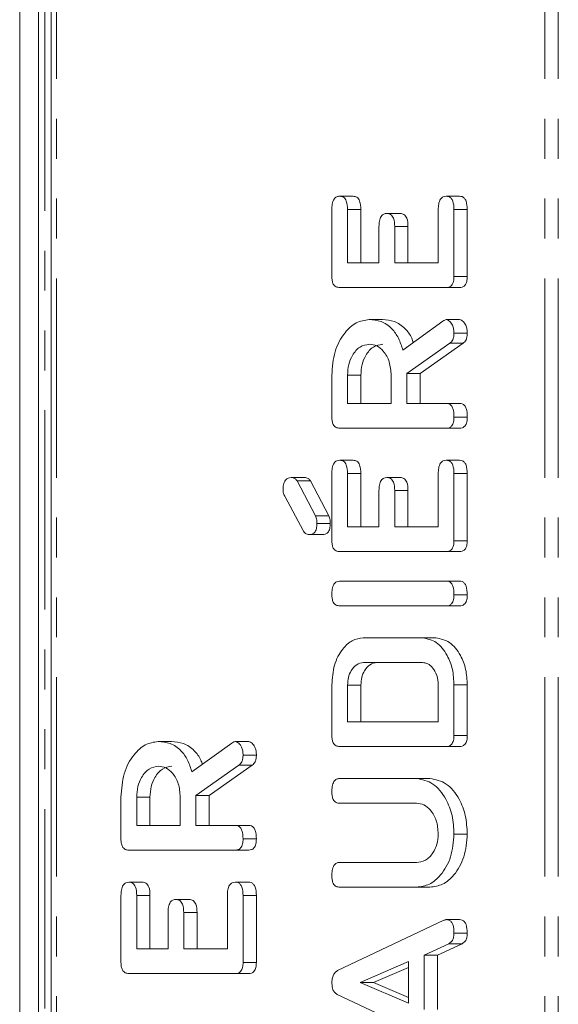
# Model space of a CAD drawing. Units: millimetres. Extents: x -900 to 8748, y -2150 to -403.
# Drawn here: x 369 to 386, y -718 to -687 of the extents above; entities that cross this region are included whole.
import ezdxf

# ---------------------------------------------------------------- set-up
doc = ezdxf.new("R2010")
doc.units = ezdxf.units.MM
doc.linetypes.add('PHANTOM', pattern=[12.7, 6.35, -1.27, 1.27, -1.27, 1.27, -1.27])

msp = doc.modelspace()

# ---------------------------------------------------------------- linework, layer by layer
at = {"color": 7, "linetype": 'Continuous', "lineweight": 18}
for p, q in [((369.931, -892.021), (369.931, -511.021)), ((368.931, -805.521), (368.931, -647.521)), ((369.531, -805.521), (369.531, -647.521)), ((379.125, -692.556), (379.549, -692.556)), ((382.514, -692.556), (382.938, -692.556)), ((378.875, -695.117), (378.875, -692.981)), ((379.375, -692.979), (379.375, -694.678)), ((379.375, -692.979), (379.799, -692.979)), ((379.799, -692.979), (379.799, -694.678)), ((380.625, -693.106), (381.049, -693.106)), ((382.264, -694.678), (382.264, -692.979)), ((382.764, -692.981), (382.764, -695.117)), ((382.764, -692.981), (383.188, -692.981)), ((383.188, -692.981), (383.188, -695.117)), ((380.375, -694.678), (380.375, -693.525)), ((380.875, -693.525), (380.875, -694.678)), ((380.875, -693.525), (381.299, -693.525)), ((381.299, -693.525), (381.299, -694.678)), ((379.375, -694.678), (380.375, -694.678)), ((380.875, -694.678), (382.264, -694.678)), ((382.764, -695.117), (383.188, -695.117)), ((382.519, -695.464), (379.119, -695.464)), ((382.519, -695.464), (382.943, -695.464)), ((380.063, -696.485), (380.487, -696.485)), ((381.136, -697.454), (382.408, -696.535)), ((382.518, -696.485), (382.942, -696.485)), ((382.764, -696.917), (383.188, -696.917)), ((382.631, -697.239), (381.264, -698.206)), ((383.055, -697.239), (381.688, -698.206)), ((382.631, -697.239), (383.055, -697.239)), ((381.264, -698.206), (381.264, -699.156)), ((381.264, -698.206), (381.688, -698.206)), ((381.688, -698.206), (381.688, -699.156)), ((378.875, -699.595), (378.875, -698.253)), ((379.375, -698.253), (379.375, -699.156)), ((379.375, -698.253), (379.799, -698.253)), ((379.799, -698.253), (379.799, -699.156)), ((380.764, -699.156), (380.764, -698.253)), ((379.375, -699.156), (380.764, -699.156)), ((381.264, -699.156), (382.521, -699.156)), ((382.521, -699.156), (382.945, -699.156)), ((382.764, -699.589), (383.188, -699.589)), ((382.519, -699.942), (379.119, -699.942)), ((382.519, -699.942), (382.943, -699.942)), ((379.125, -700.964), (379.549, -700.964)), ((382.514, -700.964), (382.938, -700.964)), ((377.579, -701.514), (378.003, -701.514)), ((377.768, -701.614), (378.357, -702.73)), ((377.768, -701.614), (378.192, -701.614)), ((378.192, -701.614), (378.781, -702.73)), ((378.875, -703.525), (378.875, -701.388)), ((379.375, -701.386), (379.375, -703.085)), ((379.375, -701.386), (379.799, -701.386)), ((379.799, -701.386), (379.799, -703.085)), ((380.625, -701.514), (381.049, -701.514)), ((382.264, -703.085), (382.264, -701.386)), ((382.764, -701.388), (382.764, -703.525)), ((382.764, -701.388), (383.188, -701.388)), ((383.188, -701.388), (383.188, -703.525)), ((380.375, -703.085), (380.375, -701.932)), ((380.875, -701.932), (380.875, -703.085)), ((380.875, -701.932), (381.299, -701.932)), ((381.299, -701.932), (381.299, -703.085)), ((377.957, -703.197), (377.39, -702.13)), ((378.357, -702.73), (378.781, -702.73)), ((378.399, -702.983), (378.823, -702.983)), ((379.375, -703.085), (380.375, -703.085)), ((380.875, -703.085), (382.264, -703.085)), ((378.153, -703.333), (378.577, -703.333)), ((382.764, -703.525), (383.188, -703.525)), ((382.519, -703.871), (379.119, -703.871)), ((382.519, -703.871), (382.943, -703.871)), ((379.119, -704.814), (382.519, -704.814)), ((382.519, -704.814), (382.943, -704.814)), ((382.764, -705.246), (383.188, -705.246)), ((382.519, -705.599), (379.119, -705.599)), ((382.519, -705.599), (382.943, -705.599)), ((379.875, -706.621), (381.764, -706.621)), ((381.764, -706.621), (382.188, -706.621)), ((381.757, -707.406), (379.882, -707.406)), ((378.875, -709.73), (378.875, -708.12)), ((379.375, -708.123), (379.375, -709.292)), ((379.375, -708.123), (379.799, -708.123)), ((379.799, -708.123), (379.799, -709.292)), ((382.264, -709.292), (382.264, -708.123)), ((382.764, -708.12), (382.764, -709.73)), ((383.188, -708.12), (383.188, -709.73)), ((379.375, -709.292), (382.264, -709.292)), ((382.764, -709.73), (383.188, -709.73)), ((373.346, -709.921), (373.77, -709.921)), ((374.418, -710.889), (375.69, -709.971)), ((375.8, -709.921), (376.225, -709.921)), ((382.519, -710.078), (379.119, -710.078)), ((382.519, -710.078), (382.943, -710.078)), ((376.046, -710.353), (376.47, -710.353)), ((375.913, -710.675), (374.546, -711.642)), ((376.338, -710.675), (374.97, -711.642)), ((375.913, -710.675), (376.338, -710.675)), ((379.119, -711.099), (381.574, -711.099)), ((381.574, -711.099), (381.999, -711.099)), ((372.157, -713.03), (372.157, -711.689)), ((372.657, -711.689), (372.657, -712.592)), ((372.657, -711.689), (373.081, -711.689)), ((373.081, -711.689), (373.081, -712.592)), ((374.046, -712.592), (374.046, -711.689)), ((374.546, -711.642), (374.546, -712.592)), ((374.546, -711.642), (374.97, -711.642)), ((374.97, -711.642), (374.97, -712.592)), ((381.566, -711.885), (379.119, -711.885)), ((372.657, -712.592), (374.046, -712.592)), ((374.546, -712.592), (375.803, -712.592)), ((375.803, -712.592), (376.227, -712.592)), ((382.764, -712.867), (383.188, -712.867)), ((376.046, -713.024), (376.47, -713.024)), ((375.801, -713.378), (372.402, -713.378)), ((375.801, -713.378), (376.226, -713.378)), ((379.119, -713.771), (381.566, -713.771)), ((372.407, -714.399), (372.831, -714.399)), ((375.796, -714.399), (376.22, -714.399)), ((372.157, -716.96), (372.157, -714.824)), ((372.657, -714.822), (372.657, -716.521)), ((372.657, -714.822), (373.081, -714.822)), ((373.081, -714.822), (373.081, -716.521)), ((375.546, -716.521), (375.546, -714.822)), ((376.046, -714.824), (376.046, -716.96)), ((376.046, -714.824), (376.47, -714.824)), ((376.47, -714.824), (376.47, -716.96)), ((381.574, -714.556), (379.119, -714.556)), ((381.574, -714.556), (381.999, -714.556)), ((373.907, -714.949), (374.331, -714.949)), ((373.657, -716.521), (373.657, -715.368)), ((374.157, -715.368), (374.157, -716.521)), ((374.157, -715.368), (374.581, -715.368)), ((374.581, -715.368), (374.581, -716.521)), ((379.059, -717.216), (382.441, -715.613)), ((382.519, -715.591), (382.943, -715.591)), ((382.764, -716.022), (383.188, -716.022)), ((382.6, -716.357), (381.819, -716.725)), ((383.025, -716.357), (382.243, -716.725)), ((382.6, -716.357), (383.025, -716.357)), ((372.657, -716.521), (373.657, -716.521)), ((374.157, -716.521), (375.546, -716.521)), ((381.819, -716.725), (381.819, -718.458)), ((381.819, -716.725), (382.243, -716.725)), ((382.243, -716.725), (382.243, -718.458)), ((376.046, -716.96), (376.47, -716.96)), ((381.319, -716.928), (379.781, -717.591)), ((381.319, -718.248), (381.319, -716.928)), ((375.801, -717.306), (372.402, -717.306)), ((375.801, -717.306), (376.226, -717.306)), ((381.319, -717.111), (380.205, -717.591)), ((379.781, -717.591), (381.319, -718.248)), ((379.781, -717.591), (380.205, -717.591)), ((380.205, -717.591), (381.319, -718.067)), ((382.441, -719.569), (379.046, -717.971))]:
    msp.add_line(p, q, dxfattribs=at)
at = {"color": 8, "linetype": 'PHANTOM', "lineweight": 18}
for p, q in [((370.107, -892.021), (370.107, -511.021)), ((385.662, -892.021), (385.662, -511.021)), ((386.087, -892.021), (386.087, -511.021)), ((369.731, -781.921), (369.731, -671.121)), ((382.764, -708.12), (383.188, -708.12))]:
    msp.add_line(p, q, dxfattribs=at)
at = {"color": 7, "linetype": 'Continuous', "lineweight": 18}
for points, knots in [([(378.875, -692.981), (378.876, -692.922), (378.88, -692.805), (378.93, -692.648), (379.026, -692.566), (379.092, -692.559), (379.125, -692.556)], [0, 0, 0, 0, 0.280946, 0.559936, 0.77962, 1, 1, 1, 1]), ([(379.125, -692.556), (379.167, -692.561), (379.251, -692.569), (379.365, -692.73), (379.371, -692.884), (379.375, -692.979)], [0, 0, 0, 0, 0.280898, 0.55964, 1, 1, 1, 1]), ([(379.549, -692.556), (379.591, -692.561), (379.675, -692.569), (379.789, -692.73), (379.795, -692.884), (379.799, -692.979)], [0, 0, 0, 0, 0.280899, 0.559639, 1, 1, 1, 1]), ([(382.264, -692.979), (382.265, -692.92), (382.269, -692.803), (382.32, -692.648), (382.415, -692.564), (382.481, -692.559), (382.514, -692.556)], [0, 0, 0, 0, 0.280995, 0.560014, 0.779419, 1, 1, 1, 1]), ([(382.514, -692.556), (382.542, -692.558), (382.597, -692.562), (382.675, -692.615), (382.754, -692.751), (382.76, -692.886), (382.764, -692.981)], [0, 0, 0, 0, 0.18745, 0.374655, 0.561206, 1, 1, 1, 1]), ([(382.938, -692.556), (382.966, -692.558), (383.022, -692.562), (383.099, -692.615), (383.178, -692.751), (383.184, -692.886), (383.188, -692.981)], [0, 0, 0, 0, 0.1874489, 0.3746571, 0.5612095, 1, 1, 1, 1]), ([(380.375, -693.525), (380.377, -693.467), (380.38, -693.35), (380.432, -693.196), (380.527, -693.114), (380.592, -693.109), (380.625, -693.106)], [0, 0, 0, 0, 0.280929, 0.559811, 0.779411, 1, 1, 1, 1]), ([(380.625, -693.106), (380.667, -693.111), (380.75, -693.119), (380.865, -693.277), (380.871, -693.431), (380.875, -693.525)], [0, 0, 0, 0, 0.280916, 0.559636, 1, 1, 1, 1]), ([(381.049, -693.106), (381.091, -693.111), (381.175, -693.119), (381.289, -693.277), (381.295, -693.431), (381.299, -693.525)], [0, 0, 0, 0, 0.2809133, 0.5596323, 1, 1, 1, 1]), ([(379.119, -695.464), (379.082, -695.46), (379.008, -695.454), (378.917, -695.368), (378.879, -695.241), (378.876, -695.159), (378.875, -695.117)], [0, 0, 0, 0, 0.2805477, 0.5586507, 0.7791469, 1, 1, 1, 1]), ([(382.764, -695.117), (382.762, -695.17), (382.757, -695.275), (382.696, -695.403), (382.606, -695.458), (382.548, -695.462), (382.519, -695.464)], [0, 0, 0, 0, 0.280581, 0.558837, 0.779156, 1, 1, 1, 1]), ([(383.188, -695.117), (383.186, -695.17), (383.181, -695.275), (383.12, -695.403), (383.03, -695.458), (382.972, -695.462), (382.943, -695.464)], [0, 0, 0, 0, 0.280582, 0.558841, 0.77916, 1, 1, 1, 1]), ([(378.875, -698.253), (378.892, -697.998), (378.928, -697.488), (379.248, -696.913), (379.639, -696.545), (379.922, -696.505), (380.063, -696.485)], [0, 0, 0, 0, 0.279916, 0.559516, 0.779803, 1, 1, 1, 1]), ([(380.063, -696.485), (380.191, -696.495), (380.446, -696.514), (380.775, -696.732), (381.009, -697.067), (381.094, -697.325), (381.136, -697.454)], [0, 0, 0, 0, 0.280342, 0.559783, 0.779706, 1, 1, 1, 1]), ([(380.487, -696.485), (380.615, -696.495), (380.871, -696.514), (381.197, -696.735), (381.393, -696.996), (381.453, -697.168), (381.469, -697.213)], [0, 0, 0, 0, 0.326696, 0.652341, 0.908631, 1, 1, 1, 1]), ([(382.408, -696.535), (382.427, -696.521), (382.462, -696.495), (382.501, -696.488), (382.518, -696.485)], [0, 0, 0, 0, 0.560216, 1, 1, 1, 1]), ([(382.518, -696.485), (382.557, -696.499), (382.636, -696.528), (382.716, -696.647), (382.758, -696.783), (382.762, -696.872), (382.764, -696.917)], [0, 0, 0, 0, 0.27763, 0.558256, 0.779081, 1, 1, 1, 1]), ([(382.942, -696.485), (382.981, -696.499), (383.06, -696.528), (383.14, -696.647), (383.182, -696.783), (383.186, -696.872), (383.188, -696.917)], [0, 0, 0, 0, 0.27763, 0.558256, 0.779081, 1, 1, 1, 1]), ([(382.764, -696.917), (382.762, -696.954), (382.759, -697.027), (382.721, -697.152), (382.665, -697.206), (382.631, -697.239)], [0, 0, 0, 0, 0.280921, 0.561879, 1, 1, 1, 1]), ([(383.188, -696.917), (383.186, -696.954), (383.183, -697.027), (383.146, -697.152), (383.089, -697.206), (383.055, -697.239)], [0, 0, 0, 0, 0.2809202, 0.56188, 1, 1, 1, 1]), ([(380.069, -697.271), (379.966, -697.287), (379.761, -697.32), (379.534, -697.588), (379.395, -697.911), (379.381, -698.139), (379.375, -698.253)], [0, 0, 0, 0, 0.2796571, 0.5593434, 0.7795278, 1, 1, 1, 1]), ([(380.493, -697.271), (380.391, -697.287), (380.185, -697.32), (379.959, -697.588), (379.819, -697.911), (379.806, -698.139), (379.799, -698.253)], [0, 0, 0, 0, 0.279654, 0.559341, 0.779527, 1, 1, 1, 1]), ([(380.764, -698.253), (380.752, -698.108), (380.729, -697.817), (380.54, -697.496), (380.311, -697.3), (380.15, -697.28), (380.069, -697.271)], [0, 0, 0, 0, 0.279679, 0.559354, 0.779537, 1, 1, 1, 1]), ([(382.521, -699.156), (382.548, -699.159), (382.604, -699.163), (382.681, -699.218), (382.755, -699.359), (382.76, -699.494), (382.764, -699.589)], [0, 0, 0, 0, 0.186993, 0.373917, 0.561071, 1, 1, 1, 1]), ([(382.945, -699.156), (382.973, -699.159), (383.028, -699.163), (383.105, -699.218), (383.179, -699.359), (383.184, -699.494), (383.188, -699.589)], [0, 0, 0, 0, 0.186998, 0.373914, 0.561071, 1, 1, 1, 1]), ([(379.119, -699.942), (379.082, -699.939), (379.008, -699.933), (378.917, -699.846), (378.879, -699.718), (378.876, -699.636), (378.875, -699.595)], [0, 0, 0, 0, 0.280559, 0.558397, 0.779012, 1, 1, 1, 1]), ([(382.764, -699.589), (382.762, -699.642), (382.757, -699.747), (382.698, -699.879), (382.607, -699.936), (382.548, -699.94), (382.519, -699.942)], [0, 0, 0, 0, 0.280574, 0.558814, 0.778914, 1, 1, 1, 1]), ([(383.188, -699.589), (383.186, -699.642), (383.182, -699.747), (383.122, -699.879), (383.031, -699.936), (382.973, -699.94), (382.943, -699.942)], [0, 0, 0, 0, 0.280574, 0.558819, 0.778919, 1, 1, 1, 1]), ([(378.875, -701.388), (378.876, -701.329), (378.88, -701.212), (378.93, -701.055), (379.026, -700.973), (379.092, -700.967), (379.125, -700.964)], [0, 0, 0, 0, 0.280946, 0.559936, 0.77962, 1, 1, 1, 1]), ([(379.125, -700.964), (379.167, -700.968), (379.251, -700.976), (379.365, -701.137), (379.371, -701.292), (379.375, -701.386)], [0, 0, 0, 0, 0.280905, 0.559653, 1, 1, 1, 1]), ([(379.549, -700.964), (379.591, -700.968), (379.675, -700.976), (379.789, -701.137), (379.795, -701.292), (379.799, -701.386)], [0, 0, 0, 0, 0.280906, 0.559652, 1, 1, 1, 1]), ([(382.264, -701.386), (382.265, -701.327), (382.269, -701.21), (382.32, -701.055), (382.415, -700.971), (382.481, -700.966), (382.514, -700.964)], [0, 0, 0, 0, 0.280976, 0.559999, 0.779419, 1, 1, 1, 1]), ([(382.514, -700.964), (382.542, -700.966), (382.597, -700.97), (382.675, -701.022), (382.754, -701.158), (382.76, -701.293), (382.764, -701.388)], [0, 0, 0, 0, 0.18745, 0.374655, 0.561206, 1, 1, 1, 1]), ([(382.938, -700.964), (382.966, -700.966), (383.022, -700.97), (383.099, -701.022), (383.178, -701.158), (383.184, -701.293), (383.188, -701.388)], [0, 0, 0, 0, 0.1874489, 0.3746571, 0.5612095, 1, 1, 1, 1]), ([(377.319, -701.922), (377.321, -701.864), (377.325, -701.747), (377.383, -701.595), (377.481, -701.521), (377.546, -701.516), (377.579, -701.514)], [0, 0, 0, 0, 0.280953, 0.559412, 0.779306, 1, 1, 1, 1]), ([(377.579, -701.514), (377.618, -701.519), (377.688, -701.528), (377.743, -701.588), (377.768, -701.614)], [0, 0, 0, 0, 0.559337, 1, 1, 1, 1]), ([(378.003, -701.514), (378.042, -701.519), (378.112, -701.528), (378.168, -701.588), (378.192, -701.614)], [0, 0, 0, 0, 0.559333, 1, 1, 1, 1]), ([(380.375, -701.932), (380.377, -701.874), (380.38, -701.757), (380.432, -701.603), (380.527, -701.521), (380.592, -701.516), (380.625, -701.514)], [0, 0, 0, 0, 0.280929, 0.559811, 0.779411, 1, 1, 1, 1]), ([(380.625, -701.514), (380.667, -701.518), (380.75, -701.526), (380.865, -701.685), (380.871, -701.838), (380.875, -701.932)], [0, 0, 0, 0, 0.280908, 0.559641, 1, 1, 1, 1]), ([(381.049, -701.514), (381.091, -701.518), (381.175, -701.526), (381.289, -701.685), (381.295, -701.838), (381.299, -701.932)], [0, 0, 0, 0, 0.280905, 0.559638, 1, 1, 1, 1]), ([(377.39, -702.13), (377.367, -702.097), (377.326, -702.039), (377.321, -701.958), (377.319, -701.922)], [0, 0, 0, 0, 0.558963, 1, 1, 1, 1]), ([(378.357, -702.73), (378.371, -702.775), (378.397, -702.856), (378.398, -702.944), (378.399, -702.983)], [0, 0, 0, 0, 0.559038, 1, 1, 1, 1]), ([(378.781, -702.73), (378.796, -702.775), (378.821, -702.856), (378.823, -702.944), (378.823, -702.983)], [0, 0, 0, 0, 0.559038, 1, 1, 1, 1]), ([(378.153, -703.333), (378.11, -703.326), (378.032, -703.314), (377.98, -703.233), (377.957, -703.197)], [0, 0, 0, 0, 0.559412, 1, 1, 1, 1]), ([(378.399, -702.983), (378.397, -703.036), (378.393, -703.142), (378.332, -703.272), (378.241, -703.327), (378.183, -703.331), (378.153, -703.333)], [0, 0, 0, 0, 0.2806, 0.558684, 0.779075, 1, 1, 1, 1]), ([(378.823, -702.983), (378.821, -703.036), (378.817, -703.142), (378.756, -703.272), (378.665, -703.327), (378.607, -703.331), (378.577, -703.333)], [0, 0, 0, 0, 0.280601, 0.558687, 0.779079, 1, 1, 1, 1]), ([(379.119, -703.871), (379.082, -703.868), (379.008, -703.861), (378.917, -703.775), (378.879, -703.648), (378.876, -703.566), (378.875, -703.525)], [0, 0, 0, 0, 0.28054, 0.558636, 0.779126, 1, 1, 1, 1]), ([(382.764, -703.525), (382.762, -703.577), (382.757, -703.682), (382.696, -703.81), (382.606, -703.865), (382.548, -703.869), (382.519, -703.871)], [0, 0, 0, 0, 0.280601, 0.558848, 0.779162, 1, 1, 1, 1]), ([(383.188, -703.525), (383.186, -703.577), (383.181, -703.682), (383.12, -703.81), (383.03, -703.865), (382.972, -703.869), (382.943, -703.871)], [0, 0, 0, 0, 0.280601, 0.558852, 0.779166, 1, 1, 1, 1]), ([(378.875, -705.246), (378.877, -705.187), (378.88, -705.069), (378.927, -704.911), (379.021, -704.823), (379.086, -704.817), (379.119, -704.814)], [0, 0, 0, 0, 0.280942, 0.56041, 0.779767, 1, 1, 1, 1]), ([(382.519, -704.814), (382.547, -704.816), (382.602, -704.82), (382.68, -704.875), (382.754, -705.016), (382.76, -705.151), (382.764, -705.246)], [0, 0, 0, 0, 0.18711, 0.37406, 0.56122, 1, 1, 1, 1]), ([(382.943, -704.814), (382.971, -704.816), (383.027, -704.82), (383.104, -704.875), (383.178, -705.016), (383.184, -705.151), (383.188, -705.246)], [0, 0, 0, 0, 0.1871108, 0.3740605, 0.5612188, 1, 1, 1, 1]), ([(379.119, -705.599), (379.082, -705.596), (379.007, -705.59), (378.916, -705.5), (378.879, -705.37), (378.876, -705.287), (378.875, -705.246)], [0, 0, 0, 0, 0.280688, 0.558491, 0.779115, 1, 1, 1, 1]), ([(382.764, -705.246), (382.762, -705.299), (382.757, -705.405), (382.698, -705.536), (382.607, -705.593), (382.548, -705.597), (382.519, -705.599)], [0, 0, 0, 0, 0.28055, 0.558814, 0.778916, 1, 1, 1, 1]), ([(383.188, -705.246), (383.186, -705.299), (383.182, -705.405), (383.122, -705.536), (383.031, -705.593), (382.973, -705.597), (382.943, -705.599)], [0, 0, 0, 0, 0.28055, 0.558819, 0.77892, 1, 1, 1, 1]), ([(378.875, -708.12), (378.889, -707.904), (378.918, -707.472), (379.185, -706.984), (379.516, -706.671), (379.755, -706.637), (379.875, -706.621)], [0, 0, 0, 0, 0.279954, 0.559458, 0.779742, 1, 1, 1, 1]), ([(381.764, -706.621), (381.915, -706.651), (382.218, -706.711), (382.544, -707.125), (382.737, -707.613), (382.755, -707.951), (382.764, -708.12)], [0, 0, 0, 0, 0.279166, 0.559069, 0.779381, 1, 1, 1, 1]), ([(382.188, -706.621), (382.339, -706.651), (382.642, -706.711), (382.969, -707.125), (383.161, -707.613), (383.179, -707.951), (383.188, -708.12)], [0, 0, 0, 0, 0.279166, 0.55907, 0.779381, 1, 1, 1, 1]), ([(379.882, -707.406), (379.807, -707.419), (379.657, -707.445), (379.494, -707.641), (379.39, -707.874), (379.38, -708.04), (379.375, -708.123)], [0, 0, 0, 0, 0.279523, 0.55932, 0.779641, 1, 1, 1, 1]), ([(380.306, -707.406), (380.231, -707.419), (380.082, -707.445), (379.918, -707.641), (379.815, -707.874), (379.804, -708.04), (379.799, -708.123)], [0, 0, 0, 0, 0.279523, 0.559318, 0.779641, 1, 1, 1, 1]), ([(382.264, -708.123), (382.255, -708.018), (382.237, -707.806), (382.098, -707.574), (381.933, -707.428), (381.815, -707.414), (381.757, -707.406)], [0, 0, 0, 0, 0.279582, 0.5593, 0.779604, 1, 1, 1, 1]), ([(379.119, -710.078), (379.082, -710.075), (379.008, -710.069), (378.917, -709.982), (378.879, -709.854), (378.876, -709.772), (378.875, -709.73)], [0, 0, 0, 0, 0.280558, 0.558396, 0.778986, 1, 1, 1, 1]), ([(382.764, -709.73), (382.762, -709.783), (382.757, -709.888), (382.696, -710.017), (382.606, -710.072), (382.548, -710.076), (382.519, -710.078)], [0, 0, 0, 0, 0.280541, 0.558947, 0.779237, 1, 1, 1, 1]), ([(383.188, -709.73), (383.186, -709.783), (383.182, -709.888), (383.121, -710.017), (383.03, -710.072), (382.972, -710.076), (382.943, -710.078)], [0, 0, 0, 0, 0.280541, 0.558947, 0.779233, 1, 1, 1, 1]), ([(372.157, -711.689), (372.175, -711.433), (372.211, -710.923), (372.53, -710.349), (372.921, -709.981), (373.204, -709.941), (373.346, -709.921)], [0, 0, 0, 0, 0.279911, 0.559512, 0.779803, 1, 1, 1, 1]), ([(373.346, -709.921), (373.473, -709.93), (373.728, -709.95), (374.058, -710.168), (374.292, -710.503), (374.376, -710.76), (374.418, -710.889)], [0, 0, 0, 0, 0.28034, 0.559784, 0.7797, 1, 1, 1, 1]), ([(373.77, -709.921), (373.898, -709.93), (374.153, -709.949), (374.479, -710.171), (374.676, -710.432), (374.736, -710.604), (374.752, -710.649)], [0, 0, 0, 0, 0.326697, 0.652348, 0.90863, 1, 1, 1, 1]), ([(375.69, -709.971), (375.71, -709.957), (375.745, -709.931), (375.783, -709.924), (375.8, -709.921)], [0, 0, 0, 0, 0.560216, 1, 1, 1, 1]), ([(375.8, -709.921), (375.84, -709.935), (375.918, -709.963), (375.998, -710.083), (376.04, -710.218), (376.044, -710.308), (376.046, -710.353)], [0, 0, 0, 0, 0.277642, 0.558273, 0.779102, 1, 1, 1, 1]), ([(376.225, -709.921), (376.264, -709.935), (376.342, -709.963), (376.422, -710.083), (376.465, -710.218), (376.469, -710.308), (376.47, -710.353)], [0, 0, 0, 0, 0.277642, 0.558273, 0.779102, 1, 1, 1, 1]), ([(376.046, -710.353), (376.044, -710.39), (376.041, -710.463), (376.004, -710.588), (375.948, -710.642), (375.913, -710.675)], [0, 0, 0, 0, 0.2809112, 0.5618941, 1, 1, 1, 1]), ([(376.47, -710.353), (376.469, -710.39), (376.465, -710.463), (376.428, -710.588), (376.372, -710.642), (376.338, -710.675)], [0, 0, 0, 0, 0.28091, 0.561895, 1, 1, 1, 1]), ([(373.352, -710.706), (373.249, -710.723), (373.044, -710.756), (372.817, -711.024), (372.678, -711.347), (372.664, -711.575), (372.657, -711.689)], [0, 0, 0, 0, 0.279659, 0.559348, 0.779526, 1, 1, 1, 1]), ([(373.776, -710.706), (373.673, -710.723), (373.468, -710.756), (373.241, -711.024), (373.102, -711.347), (373.088, -711.575), (373.081, -711.689)], [0, 0, 0, 0, 0.279657, 0.559346, 0.779526, 1, 1, 1, 1]), ([(374.046, -711.689), (374.034, -711.543), (374.011, -711.253), (373.822, -710.932), (373.593, -710.735), (373.432, -710.716), (373.352, -710.706)], [0, 0, 0, 0, 0.27968, 0.55935, 0.779538, 1, 1, 1, 1]), ([(378.875, -711.531), (378.877, -711.473), (378.88, -711.355), (378.927, -711.197), (379.021, -711.109), (379.086, -711.103), (379.119, -711.099)], [0, 0, 0, 0, 0.280944, 0.560393, 0.779765, 1, 1, 1, 1]), ([(381.574, -711.099), (381.754, -711.134), (382.113, -711.204), (382.5, -711.692), (382.731, -712.268), (382.753, -712.667), (382.764, -712.867)], [0, 0, 0, 0, 0.279193, 0.559096, 0.779438, 1, 1, 1, 1]), ([(381.999, -711.099), (382.178, -711.134), (382.537, -711.204), (382.925, -711.692), (383.155, -712.268), (383.177, -712.667), (383.188, -712.867)], [0, 0, 0, 0, 0.279193, 0.559097, 0.779438, 1, 1, 1, 1]), ([(379.119, -711.885), (379.081, -711.882), (379.006, -711.876), (378.916, -711.785), (378.879, -711.656), (378.876, -711.573), (378.875, -711.531)], [0, 0, 0, 0, 0.280638, 0.55852, 0.779119, 1, 1, 1, 1]), ([(382.264, -712.867), (382.252, -712.721), (382.229, -712.43), (382.038, -712.109), (381.808, -711.914), (381.647, -711.895), (381.566, -711.885)], [0, 0, 0, 0, 0.27967, 0.559306, 0.779507, 1, 1, 1, 1]), ([(375.803, -712.592), (375.831, -712.594), (375.886, -712.599), (375.963, -712.654), (376.038, -712.795), (376.043, -712.93), (376.046, -713.024)], [0, 0, 0, 0, 0.186993, 0.373903, 0.561055, 1, 1, 1, 1]), ([(376.227, -712.592), (376.255, -712.594), (376.311, -712.599), (376.388, -712.654), (376.462, -712.795), (376.467, -712.93), (376.47, -713.024)], [0, 0, 0, 0, 0.186998, 0.3739, 0.561055, 1, 1, 1, 1]), ([(381.566, -713.771), (381.665, -713.759), (381.863, -713.734), (382.091, -713.497), (382.238, -713.196), (382.255, -712.977), (382.264, -712.867)], [0, 0, 0, 0, 0.280201, 0.559623, 0.779933, 1, 1, 1, 1]), ([(382.764, -712.867), (382.743, -713.116), (382.703, -713.614), (382.379, -714.164), (381.989, -714.504), (381.713, -714.539), (381.574, -714.556)], [0, 0, 0, 0, 0.279617, 0.559364, 0.77962, 1, 1, 1, 1]), ([(383.188, -712.867), (383.168, -713.116), (383.127, -713.614), (382.803, -714.164), (382.413, -714.504), (382.137, -714.539), (381.999, -714.556)], [0, 0, 0, 0, 0.279616, 0.559365, 0.779619, 1, 1, 1, 1]), ([(372.402, -713.378), (372.365, -713.375), (372.29, -713.369), (372.2, -713.282), (372.161, -713.154), (372.158, -713.072), (372.157, -713.03)], [0, 0, 0, 0, 0.280566, 0.558411, 0.779006, 1, 1, 1, 1]), ([(376.046, -713.024), (376.044, -713.077), (376.04, -713.183), (375.98, -713.315), (375.89, -713.371), (375.831, -713.376), (375.801, -713.378)], [0, 0, 0, 0, 0.28055, 0.558814, 0.778916, 1, 1, 1, 1]), ([(376.47, -713.024), (376.468, -713.077), (376.464, -713.183), (376.404, -713.315), (376.314, -713.371), (376.255, -713.376), (376.226, -713.378)], [0, 0, 0, 0, 0.28055, 0.558819, 0.77892, 1, 1, 1, 1]), ([(378.875, -714.203), (378.876, -714.144), (378.88, -714.027), (378.926, -713.869), (379.02, -713.78), (379.086, -713.774), (379.119, -713.771)], [0, 0, 0, 0, 0.2809127, 0.56034, 0.779745, 1, 1, 1, 1]), ([(379.119, -714.556), (379.082, -714.553), (379.007, -714.547), (378.916, -714.457), (378.879, -714.328), (378.876, -714.244), (378.875, -714.203)], [0, 0, 0, 0, 0.280688, 0.558471, 0.779092, 1, 1, 1, 1]), ([(372.157, -714.824), (372.159, -714.765), (372.163, -714.648), (372.213, -714.491), (372.309, -714.408), (372.374, -714.402), (372.407, -714.399)], [0, 0, 0, 0, 0.280943, 0.559929, 0.779622, 1, 1, 1, 1]), ([(372.407, -714.399), (372.449, -714.404), (372.534, -714.412), (372.647, -714.573), (372.653, -714.727), (372.657, -714.822)], [0, 0, 0, 0, 0.2809, 0.559661, 1, 1, 1, 1]), ([(372.831, -714.399), (372.874, -714.404), (372.958, -714.412), (373.071, -714.573), (373.078, -714.727), (373.081, -714.822)], [0, 0, 0, 0, 0.280901, 0.559659, 1, 1, 1, 1]), ([(375.546, -714.822), (375.548, -714.763), (375.551, -714.646), (375.603, -714.49), (375.698, -714.407), (375.763, -714.402), (375.796, -714.399)], [0, 0, 0, 0, 0.280995, 0.560014, 0.779415, 1, 1, 1, 1]), ([(375.796, -714.399), (375.824, -714.401), (375.88, -714.405), (375.957, -714.458), (376.036, -714.594), (376.042, -714.729), (376.046, -714.824)], [0, 0, 0, 0, 0.187447, 0.37466, 0.56119, 1, 1, 1, 1]), ([(376.22, -714.399), (376.248, -714.401), (376.304, -714.405), (376.381, -714.458), (376.46, -714.594), (376.466, -714.729), (376.47, -714.824)], [0, 0, 0, 0, 0.187446, 0.374662, 0.561193, 1, 1, 1, 1]), ([(373.657, -715.368), (373.659, -715.309), (373.663, -715.193), (373.714, -715.039), (373.809, -714.957), (373.874, -714.952), (373.907, -714.949)], [0, 0, 0, 0, 0.280925, 0.559801, 0.77941, 1, 1, 1, 1]), ([(373.907, -714.949), (373.949, -714.954), (374.033, -714.962), (374.147, -715.12), (374.153, -715.274), (374.157, -715.368)], [0, 0, 0, 0, 0.28091, 0.559621, 1, 1, 1, 1]), ([(374.331, -714.949), (374.373, -714.954), (374.457, -714.962), (374.571, -715.12), (374.578, -715.274), (374.581, -715.368)], [0, 0, 0, 0, 0.280907, 0.559619, 1, 1, 1, 1]), ([(382.441, -715.613), (382.455, -715.607), (382.481, -715.596), (382.507, -715.593), (382.519, -715.591)], [0, 0, 0, 0, 0.559496, 1, 1, 1, 1]), ([(382.519, -715.591), (382.547, -715.594), (382.602, -715.598), (382.68, -715.652), (382.754, -715.793), (382.76, -715.928), (382.764, -716.022)], [0, 0, 0, 0, 0.187135, 0.37412, 0.561304, 1, 1, 1, 1]), ([(382.943, -715.591), (382.971, -715.594), (383.027, -715.598), (383.104, -715.652), (383.178, -715.793), (383.184, -715.928), (383.188, -716.022)], [0, 0, 0, 0, 0.187135, 0.374124, 0.561303, 1, 1, 1, 1]), ([(382.764, -716.022), (382.762, -716.063), (382.758, -716.145), (382.711, -716.282), (382.642, -716.329), (382.6, -716.357)], [0, 0, 0, 0, 0.281328, 0.561794, 1, 1, 1, 1]), ([(383.188, -716.022), (383.186, -716.063), (383.182, -716.145), (383.135, -716.282), (383.067, -716.329), (383.025, -716.357)], [0, 0, 0, 0, 0.281327, 0.561792, 1, 1, 1, 1]), ([(372.402, -717.306), (372.365, -717.303), (372.291, -717.297), (372.199, -717.211), (372.161, -717.084), (372.159, -717.001), (372.157, -716.96)], [0, 0, 0, 0, 0.280545, 0.55863, 0.779149, 1, 1, 1, 1]), ([(376.046, -716.96), (376.044, -717.013), (376.04, -717.118), (375.978, -717.246), (375.889, -717.3), (375.83, -717.304), (375.801, -717.306)], [0, 0, 0, 0, 0.280581, 0.558837, 0.779156, 1, 1, 1, 1]), ([(376.47, -716.96), (376.468, -717.013), (376.464, -717.118), (376.403, -717.246), (376.313, -717.3), (376.255, -717.304), (376.226, -717.306)], [0, 0, 0, 0, 0.280583, 0.55884, 0.77916, 1, 1, 1, 1]), ([(378.875, -717.627), (378.876, -717.578), (378.879, -717.48), (378.918, -717.351), (378.983, -717.26), (379.033, -717.23), (379.059, -717.216)], [0, 0, 0, 0, 0.28034, 0.559984, 0.77987, 1, 1, 1, 1]), ([(379.046, -717.971), (379.019, -717.953), (378.965, -717.919), (378.89, -717.803), (378.88, -717.694), (378.875, -717.627)], [0, 0, 0, 0, 0.2814899, 0.5619982, 1, 1, 1, 1])]:
    msp.add_open_spline(points, degree=3, knots=knots, dxfattribs=at)

doc.saveas('drawing.dxf')
